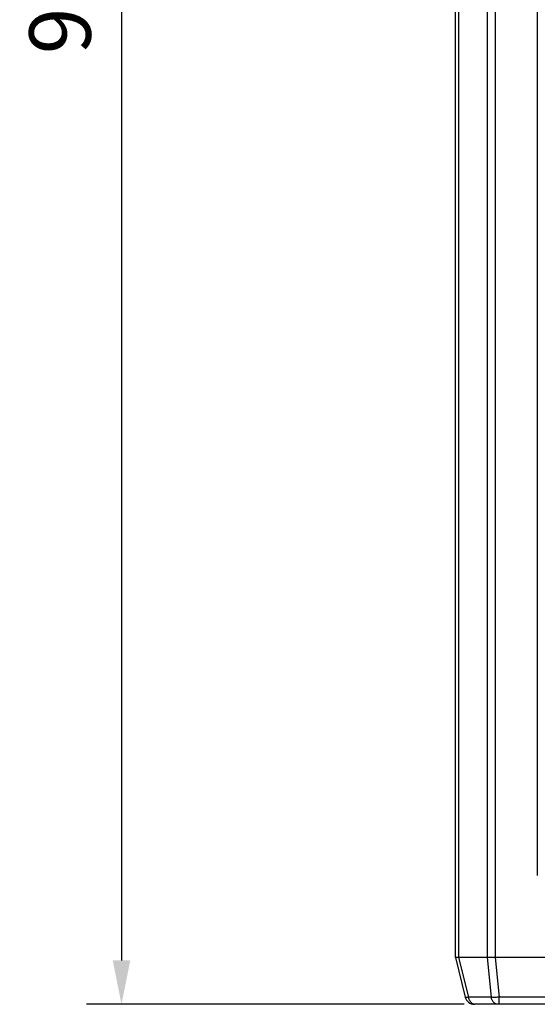
# Model space of a CAD drawing. Units: millimetres. Extents: x -210 to 210, y 0 to 297.
# Drawn here: x -69 to -47, y 118 to 160 of the extents above; entities that cross this region are included whole.
import ezdxf

# ---------------------------------------------------------------- set-up
doc = ezdxf.new("R2010")
doc.units = ezdxf.units.MM
doc.header["$LTSCALE"] = 11.55
doc.header["$PDSIZE"] = 0.1
doc.layers.get('0').update_dxf_attribs({"linetype": 'CONTINUOUS'})
doc.layers.get('Defpoints').update_dxf_attribs({"linetype": 'CONTINUOUS'})
doc.styles.get("Standard").update_dxf_attribs({"font": 'simfang.ttf'})
doc.dimstyles.new('DIMSTYLE_1', dxfattribs={"dimscale": 1.5, "dimtxt": 1.75, "dimasz": 1.25, "dimexe": 1, "dimexo": 1, "dimgap": 0.875, "dimtad": 1, "dimzin": 0, "dimdsep": 46, "dimtxsty": 'Standard', "dimblk": '_FILLED', "dimcen": 0.09, "dimazin": 0, "dimtp": 0.3, "dimtm": 0.3, "dimtfac": 1, "dimtofl": 0, "dimtmove": 0, "dimatfit": 3, "dimldrblk": '_FILLED', "dimfxl": 1, "dimtolj": 1, "dimtzin": 0, "dimarcsym": 0})

# ---------------------------------------------------------------- blocks, each defined once
blk = doc.blocks.new('_FILLED')
at = {"color": 0, "linetype": 'ByBlock'}
blk.add_solid([(0, 0), (-1, 0.2), (-1, -0.2)], dxfattribs=at)
blk = doc.blocks.new('*D6')
at = {"color": 0, "lineweight": -2, "transparency": 16777216}
for p, q in [((-50.837, 208.418), (-65.929, 208.418)), ((-64.429, 206.543), (-64.429, 120.293)), ((-49.801, 118.418), (-65.929, 118.418))]:
    blk.add_line(p, q, dxfattribs=at)
at = {"layer": 'Defpoints', "color": 0, "transparency": 16777216}
for p in [(-49.337, 208.418), (-64.429, 118.418), (-48.301, 118.418)]:
    blk.add_point(p, dxfattribs=at)
at = {"color": 0, "lineweight": -2, "transparency": 16777216, "xscale": 1.875, "yscale": 1.875, "zscale": 1.875}
for p, rotation in [((-64.429, 208.418), 90), ((-64.429, 118.418), 270)]:
    blk.add_blockref('_FILLED', p, dxfattribs=dict(at, rotation=rotation))
at = {"color": 0, "transparency": 16777216, "insert": (-67.054, 163.418), "char_height": 2.625, "attachment_point": 5, "rotation": 90}
blk.add_mtext('\\A1;90.00', dxfattribs=at)

msp = doc.modelspace()

# ---------------------------------------------------------------- linework, layer by layer
at = {"color": 7, "linetype": 'Continuous'}
for p, q in [((-50.178, 120.418), (-50.178, 206.418)), ((-50.031, 120.418), (-50.031, 206.418)), ((-48.824, 206.418), (-48.824, 120.418)), ((-48.471, 206.418), (-48.471, 120.418)), ((-46.678, 202.503), (-46.678, 123.918)), ((-10.178, 120.418), (-50.178, 120.418)), ((-50.178, 120.418), (-49.753, 118.721)), ((-50.036, 120.418), (-49.611, 118.721)), ((-48.82, 120.418), (-48.644, 118.721)), ((-48.477, 120.418), (-48.301, 118.721)), ((-48.644, 118.721), (-49.611, 118.721)), ((-12.054, 118.721), (-48.301, 118.721)), ((-48.301, 118.418), (-48.301, 118.721)), ((-10.99, 118.418), (-49.365, 118.418))]:
    msp.add_line(p, q, dxfattribs=at)
msp.add_arc((-49.365, 118.818), 0.4, 194.0362, 270, dxfattribs=at)
for points, knots in [([(-49.611, 118.721), (-49.631, 118.718), (-49.665, 118.715), (-49.71, 118.713), (-49.736, 118.713), (-49.753, 118.717), (-49.753, 118.721)], [0, 0, 0, 0, 0.412279, 0.720772, 0.91609, 1, 1, 1, 1]), ([(-49.556, 118.564), (-49.562, 118.576), (-49.588, 118.625), (-49.604, 118.679), (-49.611, 118.721)], [0, 0, 0, 0, 0.24136, 1, 1, 1, 1]), ([(-49.337, 118.418), (-49.379, 118.418), (-49.471, 118.449), (-49.531, 118.522), (-49.556, 118.564)], [0, 0, 0, 0, 0.465773, 1, 1, 1, 1]), ([(-48.301, 118.721), (-48.363, 118.716), (-48.477, 118.711), (-48.592, 118.715), (-48.644, 118.721)], [0, 0, 0, 0, 0.538827, 1, 1, 1, 1]), ([(-48.37, 118.418), (-48.401, 118.418), (-48.468, 118.434), (-48.551, 118.501), (-48.613, 118.601), (-48.637, 118.679), (-48.644, 118.721)], [0, 0, 0, 0, 0.214565, 0.449383, 0.712828, 1, 1, 1, 1])]:
    msp.add_open_spline(points, degree=3, knots=knots, dxfattribs=at)

# ---------------------------------------------------------------- dimensions: what is measured, and where the dimension line sits
dim = msp.add_linear_dim(base=(-64.429, 118.418), p1=(-49.337, 208.418), p2=(-48.301, 118.418), angle=90, dimstyle='DIMSTYLE_1')
dim.commit()
dim.dimension.update_dxf_attribs({"geometry": '*D6', "text_midpoint": (-67.054, 163.418)})

doc.saveas('drawing.dxf')
